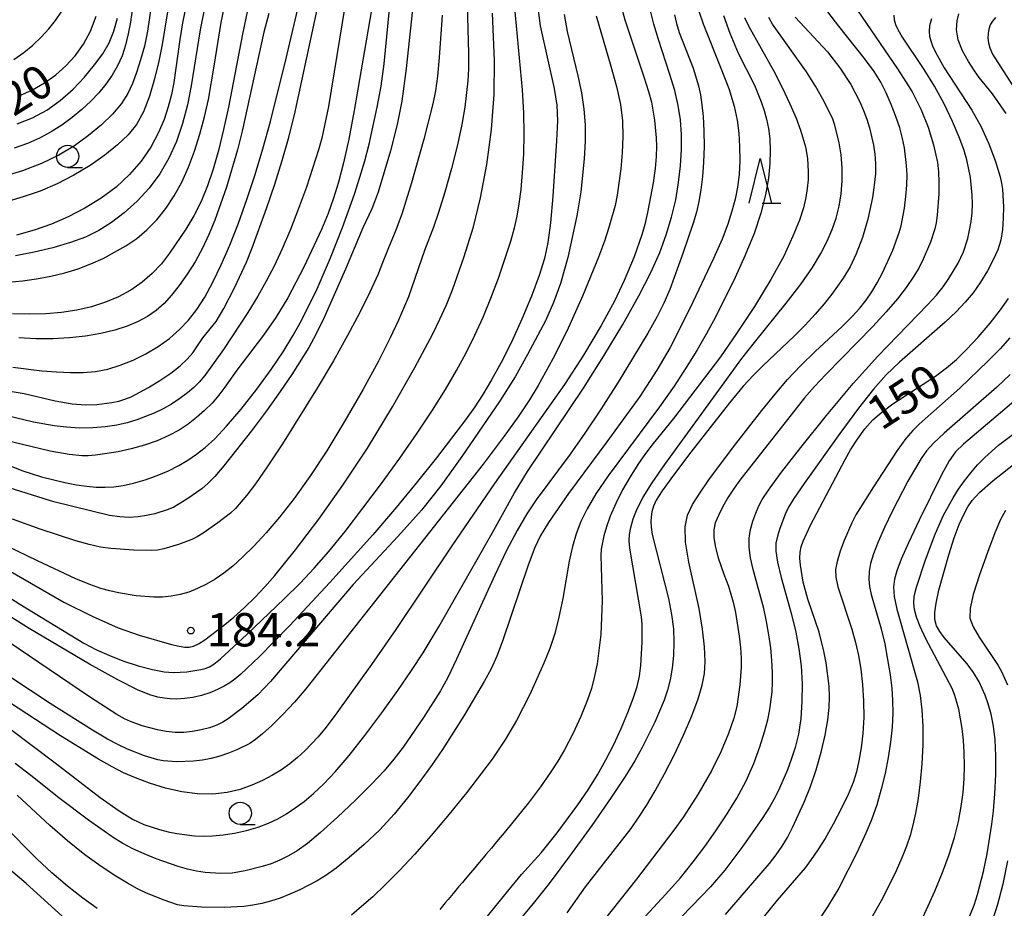
# Model space of a CAD drawing. Extents: x -8000 to -6000, y 94500 to 96000.
# Drawn here: x -6175 to -6064, y 94883 to 94983 of the extents above; entities that cross this region are included whole.
import ezdxf

# ---------------------------------------------------------------- set-up
doc = ezdxf.new("R2010")
doc.units = 0
for name, color, linetype in [('6331000', 2, 'Continuous'), ('6332000', 2, 'Continuous'), ('7101000', 4, 'Continuous'), ('7102000', 2, 'Continuous'), ('7312000', 4, 'Continuous')]:
    doc.layers.add(name, color=color, linetype=linetype)
doc.styles.add('Dm_Anotation', font='txt.shx', dxfattribs={"bigfont": 'PSCDM.shx'})

# ---------------------------------------------------------------- blocks, each defined once
blk = doc.blocks.new('633100')
at = {"layer": '6331000'}
blk.add_lwpolyline([(0, -0.5), (0.67, -0.5)], dxfattribs=at)
blk.add_circle((0, 0), 0.5, dxfattribs=at)
blk = doc.blocks.new('633200')
at = {"layer": '6332000'}
for points in [[(-0.5, -1), (0, 1), (0.5, -1)], [(0.08, -1), (0.92, -1)]]:
    blk.add_lwpolyline(points, dxfattribs=at)
blk = doc.blocks.new('731200')
at = {"layer": '7312000'}
blk.add_circle((0, 0), 0.15, dxfattribs=at)

msp = doc.modelspace()

# ---------------------------------------------------------------- linework, layer by layer
at = {"layer": '7101000', "flags": 128}
for points in [[(-6175.72, 94943.49), (-6172.43, 94943.07), (-6170.79, 94942.94), (-6169.22, 94942.87), (-6167.78, 94942.88), (-6166.41, 94943), (-6165.04, 94943.26), (-6163.62, 94943.68), (-6162.17, 94944.26), (-6160.74, 94944.97), (-6159.38, 94945.79), (-6158.1, 94946.71), (-6156.95, 94947.7), (-6155.94, 94948.76), (-6155.02, 94949.94), (-6154.13, 94951.34), (-6153.21, 94953.02), (-6152.27, 94954.98), (-6151.32, 94957.2), (-6150.35, 94959.66), (-6149.39, 94962.31), (-6148.47, 94965.11), (-6147.59, 94968.02), (-6146.74, 94971.1), (-6145.01, 94978), (-6142.03, 94990.8)], [(-6130.33, 94987.92), (-6131.5, 94977.05), (-6131.98, 94973.35), (-6132.48, 94970.76), (-6133.25, 94967.79), (-6134.65, 94963.14), (-6135.35, 94961.25)], [(-6156.21, 94984.14), (-6156.63, 94982.18), (-6156.94, 94980.31), (-6157.62, 94975.48), (-6157.88, 94974.12), (-6158.23, 94972.75), (-6158.71, 94971.29), (-6159.35, 94969.77), (-6160.2, 94968.2), (-6161.28, 94966.64), (-6162.58, 94965.12), (-6164.09, 94963.71), (-6165.78, 94962.45), (-6167.6, 94961.34), (-6169.47, 94960.37), (-6171.36, 94959.55), (-6173.29, 94958.87), (-6175.28, 94958.32)], [(-6116.63, 94983.57), (-6116.43, 94981.82), (-6114.84, 94974.8), (-6114.56, 94972.93), (-6114.49, 94971.14), (-6114.58, 94968.92), (-6115, 94962.68), (-6115.27, 94959.71), (-6115.55, 94957.48), (-6115.92, 94955.67), (-6116.52, 94953.79), (-6117.4, 94951.46), (-6118.49, 94948.85), (-6119.66, 94946.28), (-6120.8, 94944.01), (-6121.88, 94942.05), (-6122.87, 94940.41), (-6123.78, 94939), (-6124.82, 94937.54), (-6128.09, 94933.29), (-6130.36, 94930.45), (-6132.8, 94927.49), (-6135.25, 94924.62), (-6140.06, 94919.26), (-6144.59, 94914.41), (-6148.01, 94910.91), (-6150.08, 94908.98), (-6150.75, 94908.41), (-6151.32, 94907.98), (-6151.93, 94907.61), (-6152.68, 94907.23), (-6153.55, 94906.87), (-6154.49, 94906.56), (-6155.47, 94906.34), (-6156.42, 94906.22), (-6157.28, 94906.17), (-6158.01, 94906.18), (-6158.69, 94906.26), (-6159.41, 94906.4), (-6160.32, 94906.65), (-6161.7, 94907.21), (-6163.91, 94908.32), (-6167.1, 94910.1), (-6173.86, 94914.09), (-6179.94, 94917.87)], [(-6175.01, 94973.96), (-6173.5, 94974.64), (-6172.13, 94975.42), (-6170.88, 94976.32), (-6169.74, 94977.33), (-6168.69, 94978.47), (-6167.76, 94979.76), (-6166.96, 94981.25), (-6166.33, 94982.94)], [(-6101.33, 94983.09), (-6101.1, 94982.1), (-6100.78, 94981.1), (-6099.22, 94977.06), (-6098.63, 94975.08), (-6098.41, 94974.08), (-6098.23, 94972.97), (-6098.1, 94971.64), (-6098.02, 94970.05), (-6098, 94968.29), (-6098.05, 94966.53), (-6098.17, 94964.89), (-6098.36, 94963.42), (-6098.59, 94962.1), (-6098.86, 94960.91), (-6099.21, 94959.67), (-6100.37, 94956.23), (-6101.86, 94952.22), (-6102.52, 94950.67), (-6103.27, 94949.17), (-6104.33, 94947.3), (-6107.67, 94941.79), (-6109.58, 94938.78), (-6111.4, 94936.07), (-6113.05, 94933.71), (-6116.88, 94928.56), (-6117.94, 94926.98), (-6119.02, 94925.12), (-6120.2, 94922.86), (-6121.52, 94920.1), (-6125.81, 94910.64), (-6126.8, 94908.59), (-6127.61, 94907.09), (-6129.53, 94904.09), (-6131.84, 94900.76), (-6132.87, 94899.4), (-6133.96, 94898.11), (-6135.35, 94896.64), (-6137.19, 94894.81), (-6139.22, 94892.88), (-6141.1, 94891.17), (-6142.58, 94889.94), (-6143.73, 94889.12), (-6144.72, 94888.54), (-6145.69, 94888.07), (-6146.68, 94887.67), (-6147.66, 94887.34), (-6149.57, 94886.86)], [(-6087.75, 94982.82), (-6084.12, 94978.9), (-6082.74, 94977.13), (-6081.51, 94975.23), (-6080.49, 94973.29), (-6080.07, 94972.33), (-6079.7, 94971.36), (-6079.4, 94970.39), (-6078.94, 94968.42), (-6078.79, 94967.42), (-6078.72, 94966.37), (-6078.73, 94965.21), (-6078.86, 94963.91), (-6079.06, 94962.55), (-6079.59, 94960.09), (-6080.2, 94958.06), (-6080.91, 94956.21), (-6081.58, 94954.75), (-6082.37, 94953.46)], [(-6064.04, 94971.99), (-6065.57, 94974.2), (-6067.06, 94976.04), (-6067.6, 94976.78), (-6068.28, 94977.81), (-6068.95, 94979.03), (-6069.44, 94980.27), (-6069.61, 94981.4), (-6069.54, 94982.38), (-6069.35, 94983.2)], [(-6135.35, 94961.25), (-6136.34, 94959.13), (-6138.29, 94954.48), (-6140.71, 94949.07), (-6141.64, 94947.15), (-6142.43, 94945.7), (-6144.35, 94942.65), (-6145.65, 94940.72), (-6147.18, 94938.58), (-6148.87, 94936.32), (-6151.98, 94932.4), (-6153, 94931.2), (-6153.76, 94930.42), (-6154.46, 94929.81), (-6156.14, 94928.62), (-6157.62, 94927.74), (-6158.24, 94927.46), (-6159.73, 94927), (-6160.66, 94926.79), (-6161.63, 94926.65), (-6162.63, 94926.59), (-6163.68, 94926.64), (-6164.84, 94926.81), (-6171.09, 94928.35), (-6176.6, 94930.06)], [(-6082.37, 94953.46), (-6083.64, 94951.68), (-6084.5, 94950.6), (-6085.51, 94949.43), (-6086.63, 94948.21), (-6087.83, 94946.98), (-6091.43, 94943.6), (-6092.45, 94942.59), (-6093.6, 94941.33), (-6095.13, 94939.48), (-6099.5, 94933.91), (-6101.45, 94931.33), (-6102.7, 94929.59), (-6103.37, 94928.53), (-6103.69, 94927.84), (-6103.87, 94927.23), (-6103.96, 94926.66), (-6103.99, 94926.09), (-6103.96, 94925.49), (-6103.82, 94924.68), (-6102, 94917.48), (-6101.64, 94915.66), (-6101.44, 94914.05), (-6101.38, 94912.55), (-6101.44, 94911.07), (-6101.59, 94909.66), (-6101.82, 94908.35), (-6102.12, 94907.18), (-6102.49, 94906.06), (-6103.55, 94903.58), (-6104.96, 94900.73), (-6105.78, 94899.24), (-6106.86, 94897.47), (-6108.44, 94895.09), (-6110.63, 94891.95), (-6113.11, 94888.53), (-6115.42, 94885.45), (-6117.2, 94883.19), (-6119.37, 94880.57)], [(-6095.58, 94881.97), (-6090.63, 94887.7), (-6089.88, 94888.67), (-6089.23, 94889.63), (-6088.63, 94890.63), (-6088.05, 94891.74), (-6086.74, 94894.58), (-6086.04, 94896.33), (-6085.38, 94898.23), (-6084.82, 94900.21), (-6084.38, 94902.13), (-6084.08, 94903.84), (-6083.92, 94905.23), (-6083.89, 94906.42), (-6083.95, 94907.61), (-6084.28, 94910.26), (-6084.52, 94911.56), (-6085.04, 94913.7), (-6086.35, 94917.41), (-6086.85, 94919.32), (-6087.16, 94921.22), (-6087.22, 94922.02), (-6087.19, 94922.67), (-6087.07, 94923.27), (-6086.85, 94923.92), (-6086.04, 94925.72), (-6082.15, 94933.11), (-6081.53, 94934.19), (-6080.76, 94935.39), (-6079.91, 94936.55), (-6079.02, 94937.54), (-6078.01, 94938.42), (-6076.76, 94939.34), (-6071.99, 94942.48), (-6070.73, 94943.4), (-6069.62, 94944.34), (-6068.48, 94945.45), (-6067.19, 94946.86), (-6065.85, 94948.42), (-6064.67, 94949.91), (-6063.79, 94951.18)], [(-6068.81, 94880.16), (-6067.64, 94883.02), (-6067.25, 94884.22), (-6066.57, 94886.8), (-6066.18, 94888.77), (-6065.65, 94892.1), (-6065.47, 94893.6), (-6065.31, 94895.53), (-6065.2, 94897.68), (-6065.19, 94899.78), (-6065.28, 94901.6), (-6065.46, 94903.14), (-6065.73, 94904.47), (-6066.06, 94905.62), (-6066.41, 94906.61), (-6067.08, 94908.1), (-6067.69, 94909.14), (-6068.43, 94910.14), (-6071, 94913.1), (-6071.51, 94913.78), (-6071.85, 94914.42), (-6072.04, 94915.1), (-6072.07, 94915.91), (-6071.92, 94916.96), (-6071.6, 94918.41), (-6070.5, 94922.37), (-6069.88, 94924.29), (-6069.31, 94925.79), (-6068.81, 94926.91), (-6068.35, 94927.77), (-6067.87, 94928.5), (-6067.05, 94929.38), (-6065.5, 94930.72), (-6057.06, 94937.38)], [(-6149.57, 94886.86), (-6151.06, 94886.61), (-6152.36, 94886.56), (-6154.09, 94886.69), (-6155.07, 94886.83), (-6156.07, 94887.04), (-6157.12, 94887.34), (-6159.58, 94888.22), (-6160.93, 94888.77), (-6162.2, 94889.35), (-6163.33, 94889.94), (-6164.44, 94890.62), (-6167.2, 94892.55), (-6170.52, 94895.08), (-6173.69, 94897.59), (-6175.44, 94898.93)]]:
    msp.add_lwpolyline(points, dxfattribs=at)
at = {"layer": '7102000', "flags": 128}
for points in [[(-6134.41, 94989.33), (-6137.33, 94972.32), (-6137.95, 94969.11), (-6138.53, 94966.45), (-6139.09, 94964.27), (-6139.64, 94962.45), (-6140.26, 94960.76), (-6141.02, 94958.96), (-6143, 94954.72), (-6144.79, 94951.25), (-6146.13, 94949.05), (-6147.51, 94947.07), (-6150.52, 94943.14), (-6151.86, 94941.23), (-6152.55, 94940.32), (-6153.31, 94939.44), (-6154.15, 94938.6), (-6155.04, 94937.81), (-6155.99, 94937.08), (-6157.02, 94936.41), (-6158.18, 94935.78), (-6159.49, 94935.21), (-6160.91, 94934.7), (-6162.39, 94934.28), (-6163.88, 94933.97), (-6166.4, 94933.6), (-6167.24, 94933.52), (-6167.9, 94933.52), (-6169.38, 94933.66), (-6171.5, 94934.05), (-6184, 94937.04)], [(-6179.14, 94941.29), (-6174.43, 94940.51), (-6170.95, 94939.68), (-6169.05, 94939.37), (-6167.55, 94939.23), (-6166.26, 94939.28), (-6164.59, 94939.5), (-6163.79, 94939.66), (-6163.1, 94939.86), (-6162.41, 94940.15), (-6160.44, 94941.2), (-6159.18, 94941.96), (-6157.95, 94942.79), (-6156.91, 94943.61), (-6156.09, 94944.38), (-6155.46, 94945.1), (-6154.35, 94946.77), (-6152.86, 94948.62), (-6152, 94950.05), (-6150.75, 94952.47), (-6149.45, 94955.29), (-6148.79, 94956.88), (-6147.18, 94961.3), (-6146.26, 94964.03), (-6145.41, 94966.71), (-6144.7, 94969.17), (-6144.04, 94971.82), (-6140.42, 94988.72)], [(-6138.06, 94986.09), (-6140.2, 94972.78), (-6140.97, 94969.22), (-6141.33, 94967.9), (-6142.7, 94963.72), (-6143.58, 94961.3), (-6144.5, 94958.96), (-6145.42, 94956.79), (-6146.33, 94954.84), (-6147.21, 94953.12), (-6148.15, 94951.45), (-6149.28, 94949.63), (-6152.04, 94945.47), (-6154.11, 94942.54), (-6154.74, 94941.78), (-6155.34, 94941.2), (-6156.07, 94940.58), (-6156.93, 94939.94), (-6157.86, 94939.33), (-6158.82, 94938.79), (-6159.8, 94938.31), (-6161.78, 94937.54), (-6162.84, 94937.22), (-6164, 94936.97), (-6165.31, 94936.77), (-6166.72, 94936.65), (-6168.2, 94936.63), (-6169.67, 94936.72), (-6171.06, 94936.88), (-6173.37, 94937.29), (-6179.35, 94938.71)], [(-6159.75, 94986.88), (-6160.55, 94981.24), (-6160.92, 94979.56), (-6161.34, 94978.01), (-6161.79, 94976.6), (-6162.24, 94975.36), (-6162.77, 94974.23), (-6163.5, 94973.1), (-6164.5, 94971.92), (-6165.74, 94970.71), (-6167.18, 94969.51), (-6168.79, 94968.36), (-6170.55, 94967.3), (-6172.49, 94966.35), (-6174.61, 94965.54), (-6176.87, 94964.88)], [(-6161.86, 94986.71), (-6162.48, 94982.25), (-6162.72, 94980.93), (-6163.03, 94979.67), (-6163.43, 94978.47), (-6163.93, 94977.35), (-6164.54, 94976.3), (-6165.24, 94975.29), (-6166.05, 94974.31), (-6166.95, 94973.35), (-6167.94, 94972.42), (-6169.02, 94971.52), (-6170.18, 94970.68), (-6171.41, 94969.91), (-6172.69, 94969.22), (-6174.06, 94968.61), (-6175.56, 94968.07)], [(-6178.79, 94933.47), (-6174.59, 94931.83), (-6172.5, 94931.16), (-6169.85, 94930.5), (-6168.55, 94930.25), (-6167.39, 94930.08), (-6166.34, 94929.99), (-6165.34, 94929.98), (-6164.34, 94930.03), (-6163.29, 94930.17), (-6162.13, 94930.42), (-6160.83, 94930.8), (-6159.48, 94931.29), (-6158.2, 94931.83), (-6157.06, 94932.41), (-6156.04, 94933.02), (-6155.07, 94933.68), (-6154.1, 94934.43), (-6153.01, 94935.42), (-6151.67, 94936.83), (-6150.04, 94938.76), (-6148.28, 94940.99), (-6146.65, 94943.21), (-6145.31, 94945.19), (-6144.22, 94946.99), (-6143.27, 94948.72), (-6141.51, 94952.29), (-6139.99, 94955.75), (-6138.64, 94959.18), (-6137.29, 94962.92), (-6136.68, 94964.82), (-6136.13, 94966.67), (-6135.64, 94968.54), (-6134.73, 94972.7), (-6134.31, 94975.06), (-6133.95, 94977.56), (-6133.22, 94985.27)], [(-6157.98, 94985.52), (-6158.93, 94979.74), (-6159.29, 94977.86), (-6159.76, 94975.88), (-6160.34, 94973.92), (-6161.02, 94972.18), (-6161.81, 94970.76), (-6162.75, 94969.58), (-6163.92, 94968.46), (-6165.36, 94967.3), (-6167.02, 94966.13), (-6168.83, 94965.04), (-6170.72, 94964.08), (-6172.64, 94963.27), (-6174.55, 94962.6), (-6176.41, 94962.07)], [(-6124.65, 94985.63), (-6124.49, 94978.72), (-6124.49, 94977.02), (-6124.56, 94975.65), (-6124.91, 94972.7), (-6125.23, 94970.76), (-6125.72, 94968.45), (-6126.38, 94965.81), (-6127.13, 94963.15), (-6127.84, 94960.86), (-6128.42, 94959.19), (-6129.44, 94956.6), (-6131.22, 94951.39), (-6132.36, 94948.76), (-6133.28, 94946.78), (-6134.61, 94944.14), (-6136.36, 94940.92), (-6138.37, 94937.43), (-6140.42, 94934.07), (-6142.32, 94931.17), (-6144.08, 94928.71), (-6145.71, 94926.63), (-6147.22, 94924.85), (-6148.61, 94923.35), (-6149.87, 94922.11), (-6150.98, 94921.12), (-6152, 94920.31), (-6152.97, 94919.64), (-6153.95, 94919.07), (-6154.93, 94918.58), (-6155.92, 94918.2), (-6156.91, 94917.91), (-6157.9, 94917.73), (-6158.88, 94917.63), (-6159.87, 94917.62), (-6161.85, 94917.77), (-6163.82, 94918.1), (-6164.81, 94918.32), (-6165.83, 94918.61), (-6167.04, 94919.03), (-6168.64, 94919.7), (-6172.93, 94921.69), (-6176.26, 94923.33)], [(-6176.2, 94953.01), (-6174.61, 94953.17), (-6173.03, 94953.4), (-6171.44, 94953.7), (-6169.87, 94954.07), (-6168.36, 94954.52), (-6166.92, 94955.07), (-6165.56, 94955.7), (-6164.26, 94956.38), (-6163, 94957.12), (-6161.78, 94957.94), (-6160.63, 94958.89), (-6159.53, 94960.02), (-6158.51, 94961.3), (-6157.57, 94962.73), (-6156.72, 94964.28), (-6155.96, 94965.95), (-6155.28, 94967.74), (-6154.68, 94969.65), (-6154.16, 94971.61), (-6153.72, 94973.56), (-6153.06, 94977.29), (-6152.27, 94982.22), (-6151.62, 94985.47)], [(-6153.83, 94985.49), (-6154.64, 94981.4), (-6155.65, 94975.09), (-6156.08, 94972.95), (-6156.62, 94970.85), (-6157.3, 94968.84), (-6158.15, 94966.95), (-6159.18, 94965.2), (-6160.38, 94963.59), (-6161.73, 94962.13), (-6163.17, 94960.83), (-6164.62, 94959.73), (-6166.05, 94958.84), (-6167.55, 94958.1), (-6169.24, 94957.47), (-6171.19, 94956.89), (-6173.3, 94956.38), (-6175.39, 94955.99)], [(-6180.29, 94920.24), (-6174.93, 94916.84), (-6167.71, 94912.46), (-6166.29, 94911.7), (-6164.93, 94911.09), (-6163.34, 94910.48), (-6161.62, 94909.92), (-6160.01, 94909.48), (-6158.69, 94909.25), (-6157.63, 94909.17), (-6156.13, 94909.23), (-6154.58, 94909.48), (-6154.09, 94909.61), (-6153.61, 94909.8), (-6153.1, 94910.11), (-6152.37, 94910.69), (-6149.39, 94913.42), (-6145.2, 94917.42), (-6143.42, 94919.18), (-6141.82, 94920.87), (-6140.19, 94922.75), (-6138.34, 94925.02), (-6136.34, 94927.62), (-6134.26, 94930.4), (-6132.2, 94933.25), (-6130.26, 94936.04), (-6128.53, 94938.64), (-6127.06, 94940.97), (-6125.82, 94943.09), (-6124.73, 94945.1), (-6123.75, 94947.07), (-6122.84, 94949.09), (-6121.96, 94951.22), (-6121.12, 94953.47), (-6119.72, 94957.62), (-6119.29, 94959.15), (-6119, 94960.46), (-6118.77, 94961.82), (-6118.57, 94963.45), (-6118.39, 94965.35), (-6118.26, 94967.43), (-6118.21, 94969.66), (-6118.26, 94972.05), (-6118.4, 94974.65), (-6119.29, 94984.22)], [(-6107.29, 94983.89), (-6106.91, 94982.5), (-6104.76, 94976.09), (-6104.25, 94974.47), (-6103.92, 94973.25), (-6103.56, 94971.24), (-6103.37, 94969.26), (-6103.34, 94968.26), (-6103.37, 94967.14), (-6103.5, 94965.81), (-6103.72, 94964.2), (-6104.34, 94960.87), (-6104.66, 94959.52), (-6104.99, 94958.34), (-6105.87, 94955.86), (-6106.97, 94953.21), (-6108.08, 94950.89), (-6109.57, 94948.16), (-6111.54, 94944.83), (-6113.67, 94941.54), (-6121.57, 94930.4), (-6126.34, 94923.39), (-6132.66, 94913.99), (-6135.37, 94910.06), (-6139.27, 94904.61), (-6140.49, 94903.01), (-6141.38, 94901.93), (-6142.89, 94900.34), (-6143.71, 94899.59), (-6144.58, 94898.88), (-6145.51, 94898.22), (-6146.52, 94897.6), (-6147.62, 94897.02), (-6148.83, 94896.48), (-6150.16, 94896.01), (-6151.62, 94895.67), (-6153.22, 94895.49), (-6154.93, 94895.51), (-6156.72, 94895.74), (-6158.56, 94896.17), (-6160.33, 94896.73), (-6161.91, 94897.31), (-6163.25, 94897.89), (-6164.55, 94898.54), (-6166.08, 94899.41), (-6170.34, 94902.04), (-6179.89, 94908.24)], [(-6110.12, 94982.96), (-6108.47, 94977.32), (-6107.84, 94975), (-6107.41, 94972.98), (-6107.18, 94971.16), (-6107.12, 94969.4), (-6107.19, 94967.57), (-6107.35, 94965.77), (-6107.77, 94962.8), (-6108.01, 94961.63), (-6108.7, 94959.16), (-6109.2, 94957.63), (-6109.86, 94955.82), (-6111.65, 94951.47), (-6113.43, 94947.51), (-6115, 94944.41), (-6116.66, 94941.43), (-6117.64, 94939.82), (-6118.83, 94938.01), (-6120.47, 94935.71), (-6122.83, 94932.58), (-6142.78, 94907.33), (-6144.05, 94905.83), (-6145.35, 94904.43), (-6146.58, 94903.21), (-6147.63, 94902.26), (-6148.42, 94901.62), (-6149.07, 94901.18), (-6150.53, 94900.46), (-6151.45, 94900.09), (-6152.43, 94899.76), (-6153.41, 94899.5), (-6154.4, 94899.31), (-6155.39, 94899.19), (-6157.29, 94899.12), (-6158.78, 94899.22), (-6159.41, 94899.35), (-6160.9, 94899.8), (-6162.8, 94900.54), (-6163.82, 94901.01), (-6165.07, 94901.67), (-6166.75, 94902.66), (-6171.51, 94905.66), (-6180.49, 94911.59)], [(-6178.6, 94904.75), (-6170.95, 94899.02), (-6165.89, 94895.12), (-6163.76, 94893.6), (-6162.26, 94892.68), (-6160.96, 94892.08), (-6159.23, 94891.51), (-6158.25, 94891.26), (-6157.26, 94891.06), (-6155.28, 94890.81), (-6154.29, 94890.77), (-6153.24, 94890.79), (-6152.07, 94890.9), (-6150.78, 94891.11), (-6149.42, 94891.41), (-6148.12, 94891.78), (-6146.96, 94892.22), (-6145.92, 94892.72), (-6144.93, 94893.28), (-6143.96, 94893.93), (-6142.97, 94894.67), (-6141.91, 94895.56), (-6140.76, 94896.64), (-6139.45, 94898.01), (-6137.91, 94899.81), (-6136.12, 94902.08), (-6134.23, 94904.61), (-6132.42, 94907.13), (-6130.87, 94909.4), (-6129.59, 94911.36), (-6127.79, 94914.38), (-6121.81, 94924.82), (-6119.29, 94929.34), (-6117.83, 94931.74), (-6111.56, 94941.11), (-6109.27, 94944.73), (-6107.14, 94948.28), (-6105.33, 94951.48), (-6103.97, 94954.13), (-6102.98, 94956.35), (-6102.24, 94958.36), (-6101.66, 94960.33), (-6101.19, 94962.29), (-6100.86, 94964.22), (-6100.64, 94966.11), (-6100.54, 94967.92), (-6100.55, 94969.64), (-6100.66, 94971.27), (-6100.9, 94972.88), (-6101.3, 94974.58), (-6101.87, 94976.46), (-6103.13, 94980.29), (-6103.64, 94982.01), (-6104.01, 94983.53)], [(-6113.71, 94983.11), (-6113.38, 94981.19), (-6112.18, 94976.21), (-6111.77, 94974.29), (-6111.5, 94972.47), (-6111.37, 94970.7), (-6111.36, 94968.86), (-6111.47, 94966.89), (-6111.86, 94963.19), (-6112.29, 94960.5), (-6113.33, 94955.81), (-6114.14, 94952.86), (-6114.91, 94950.74), (-6115.83, 94948.69), (-6117.83, 94944.88), (-6119.25, 94942.39), (-6121.01, 94939.61), (-6125.21, 94933.42), (-6127.59, 94930.14), (-6129.77, 94927.42), (-6132.42, 94924.43), (-6137.44, 94919.04), (-6146.73, 94908.15), (-6148.18, 94906.65), (-6149.96, 94905.1), (-6151.48, 94903.94), (-6152.1, 94903.56), (-6152.78, 94903.24), (-6153.59, 94902.95), (-6154.52, 94902.7), (-6155.5, 94902.52), (-6156.48, 94902.42), (-6157.47, 94902.42), (-6158.46, 94902.52), (-6159.44, 94902.7), (-6161.18, 94903.17), (-6162.47, 94903.64), (-6163.15, 94903.96), (-6164.01, 94904.45), (-6167.07, 94906.42), (-6178.4, 94914.07)], [(-6176.25, 94920.71), (-6169.97, 94917.05), (-6166.8, 94915.47), (-6163.85, 94914.18), (-6161.51, 94913.35), (-6157.86, 94912.29), (-6157.01, 94912.1), (-6156.38, 94912.01), (-6155.87, 94912.02), (-6155.39, 94912.13), (-6154.85, 94912.37), (-6154.13, 94912.82), (-6152.05, 94914.39), (-6150.85, 94915.39), (-6149.67, 94916.46), (-6148.51, 94917.59), (-6147.38, 94918.78), (-6146.26, 94920.06), (-6143.93, 94922.94), (-6141.31, 94926.39), (-6138.6, 94930.2), (-6135.85, 94934.37), (-6133.03, 94939), (-6130.5, 94943.43), (-6128.5, 94947.21), (-6127.69, 94948.88), (-6126.96, 94950.49), (-6126.29, 94952.15), (-6124.99, 94955.79), (-6123.93, 94959.25), (-6123.13, 94962.52), (-6122.43, 94966.24), (-6122.14, 94968.2), (-6121.91, 94970.18), (-6121.73, 94972.16), (-6121.61, 94974.13), (-6121.54, 94977.94), (-6121.77, 94983.27)], [(-6127.45, 94983.04), (-6127.77, 94978.29), (-6127.98, 94976.18), (-6128.2, 94974.53), (-6128.49, 94973.06), (-6129.51, 94969.1), (-6130.89, 94964.18), (-6131.99, 94960.66), (-6132.74, 94958.69), (-6133.41, 94957.09), (-6134.06, 94955.37), (-6134.69, 94953.85), (-6135.57, 94951.91), (-6136.7, 94949.61), (-6138.07, 94947.02), (-6139.67, 94944.19), (-6141.49, 94941.13), (-6145.39, 94934.86), (-6147.1, 94932.26), (-6148.41, 94930.37), (-6149.38, 94929.08), (-6150.68, 94927.59), (-6151.23, 94927.07), (-6152.64, 94925.97), (-6154.3, 94924.83), (-6154.97, 94924.42), (-6155.6, 94924.11), (-6157.08, 94923.54), (-6158.74, 94923.05), (-6159.43, 94922.92), (-6160.11, 94922.86), (-6162.09, 94922.89), (-6164.67, 94923.08), (-6165.86, 94923.26), (-6167.11, 94923.53), (-6168.64, 94923.96), (-6172.64, 94925.25), (-6175.74, 94926.4)], [(-6149.32, 94983.58), (-6149.89, 94980.89), (-6151.46, 94972.7), (-6152.02, 94970.17), (-6152.59, 94967.84), (-6153.19, 94965.74), (-6153.83, 94963.85), (-6154.55, 94962.11), (-6155.37, 94960.5), (-6156.27, 94959), (-6158.09, 94956.3), (-6159.01, 94955.1), (-6160.03, 94954), (-6161.17, 94953.02), (-6162.44, 94952.14), (-6163.82, 94951.39), (-6165.3, 94950.76), (-6166.87, 94950.25), (-6168.52, 94949.87), (-6170.23, 94949.62), (-6172, 94949.48), (-6173.83, 94949.43), (-6175.73, 94949.48)], [(-6175.59, 94978.07), (-6174.45, 94978.84), (-6173.44, 94979.68), (-6172.51, 94980.57), (-6171.67, 94981.49), (-6170.89, 94982.45), (-6170.2, 94983.47)], [(-6098.6, 94983.5), (-6098.1, 94982.07), (-6096.17, 94977.26), (-6095.22, 94974.78), (-6094.61, 94972.82), (-6094.27, 94971.25), (-6094.1, 94969.79), (-6094, 94968.26), (-6093.99, 94966.67), (-6094.06, 94965.14), (-6094.24, 94963.71), (-6094.51, 94962.36), (-6094.87, 94961.01), (-6095.34, 94959.56), (-6095.98, 94957.85), (-6096.92, 94955.68), (-6099.58, 94950.08), (-6101.82, 94945.67), (-6103.29, 94943.12), (-6105.23, 94940.16), (-6108.92, 94935.07), (-6113.23, 94929.26), (-6115.5, 94926.03), (-6116.42, 94924.49), (-6117.03, 94923.21), (-6117.77, 94921.23), (-6120.64, 94912.69), (-6121.29, 94910.98), (-6121.93, 94909.58), (-6122.7, 94908.14), (-6124.92, 94904.41), (-6127.41, 94900.51), (-6128.65, 94898.7), (-6129.94, 94896.91), (-6131.33, 94895.08), (-6132.83, 94893.25), (-6134.46, 94891.47), (-6136.19, 94889.81), (-6137.88, 94888.35), (-6139.37, 94887.18), (-6140.53, 94886.34), (-6141.49, 94885.73), (-6143.45, 94884.73), (-6144.55, 94884.24), (-6145.66, 94883.8), (-6146.72, 94883.45), (-6147.73, 94883.19), (-6148.72, 94883), (-6149.72, 94882.87), (-6151.93, 94882.75), (-6154.51, 94882.78), (-6156.49, 94882.93), (-6157.18, 94883.06), (-6158.71, 94883.56), (-6160.66, 94884.36), (-6161.68, 94884.85), (-6162.8, 94885.47), (-6164.14, 94886.28), (-6165.77, 94887.35), (-6167.61, 94888.67), (-6169.57, 94890.22), (-6171.54, 94891.95), (-6175.22, 94895.36)], [(-6175.2, 94970.81), (-6173.51, 94971.5), (-6171.9, 94972.37), (-6170.38, 94973.44), (-6168.94, 94974.71), (-6167.64, 94976.08), (-6166.51, 94977.44), (-6165.6, 94978.69), (-6164.89, 94979.92), (-6164.35, 94981.22), (-6163.94, 94982.7)], [(-6146.91, 94983.24), (-6147.48, 94981.11), (-6149.93, 94970), (-6150.46, 94967.91), (-6151.7, 94963.72), (-6152.99, 94960), (-6153.66, 94958.37), (-6154.39, 94956.83), (-6155.21, 94955.33), (-6156.09, 94953.92), (-6156.99, 94952.65), (-6157.85, 94951.55), (-6158.71, 94950.62), (-6159.6, 94949.83), (-6160.55, 94949.16), (-6161.62, 94948.59), (-6162.84, 94948.09), (-6164.24, 94947.65), (-6165.82, 94947.27), (-6167.52, 94946.97), (-6169.33, 94946.76), (-6171.21, 94946.65), (-6173.12, 94946.65), (-6175.02, 94946.76)], [(-6095.82, 94983.01), (-6095.09, 94981.01), (-6094.15, 94978.78), (-6092.34, 94975.17), (-6091.56, 94973.31), (-6091.24, 94972.33), (-6090.97, 94971.34), (-6090.76, 94970.29), (-6090.62, 94969.14), (-6090.55, 94967.84), (-6090.59, 94966.37), (-6090.76, 94964.72), (-6091.08, 94962.85), (-6091.61, 94960.78), (-6092.36, 94958.5), (-6093.36, 94956.05), (-6094.49, 94953.56), (-6096.72, 94949.11), (-6097.75, 94947.2), (-6098.82, 94945.34), (-6100, 94943.42), (-6101.37, 94941.34), (-6103.01, 94939.01), (-6108.77, 94931.25), (-6110.15, 94929.22), (-6111.14, 94927.55), (-6111.85, 94926.11), (-6112.38, 94924.76), (-6112.8, 94923.33), (-6113.16, 94921.67), (-6113.89, 94917.47), (-6114.31, 94915.37), (-6114.78, 94913.53), (-6115.34, 94911.86), (-6116, 94910.2), (-6117.6, 94906.68), (-6119.07, 94903.76), (-6120.31, 94901.65), (-6121.83, 94899.4), (-6124.71, 94895.65), (-6126.66, 94893.22), (-6128.68, 94890.82), (-6130.56, 94888.69), (-6132.27, 94886.87), (-6133.83, 94885.3), (-6135.24, 94883.96), (-6136.5, 94882.84), (-6137.64, 94881.9)], [(-6093.44, 94982.77), (-6092.95, 94981.76), (-6090.19, 94976.81), (-6089.21, 94974.91), (-6088.35, 94973.08), (-6087.66, 94971.45), (-6087.16, 94970.12), (-6086.6, 94968.24), (-6086.37, 94966.94), (-6086.3, 94965.45), (-6086.31, 94964.53), (-6086.39, 94963.55), (-6086.54, 94962.54), (-6086.82, 94961.39), (-6087.28, 94959.98), (-6088, 94958.18), (-6089.03, 94955.96), (-6090.48, 94953.31), (-6092.34, 94950.28), (-6094.35, 94947.25), (-6096.15, 94944.65), (-6101.43, 94937.69), (-6103.72, 94934.88), (-6104.57, 94933.78), (-6105.44, 94932.54), (-6106.32, 94931.16), (-6107.16, 94929.67), (-6107.92, 94928.15), (-6108.54, 94926.74), (-6108.98, 94925.52), (-6109.28, 94924.51), (-6109.57, 94923.01), (-6109.61, 94922.32), (-6109.46, 94917.21), (-6109.51, 94915.34), (-6109.62, 94913.41), (-6110.03, 94910.14), (-6110.34, 94908.6), (-6110.66, 94907.35), (-6111.09, 94906.07), (-6111.84, 94904.22), (-6112.74, 94902.27), (-6113.69, 94900.46), (-6114.44, 94899.19), (-6115.3, 94897.87), (-6116.4, 94896.29), (-6117.72, 94894.5), (-6120.29, 94891.35), (-6121.33, 94890.12), (-6121.91, 94889.43), (-6122.52, 94888.71), (-6122.83, 94888.34), (-6123.47, 94887.59), (-6123.78, 94887.21), (-6124.26, 94886.65), (-6124.87, 94885.92), (-6125.17, 94885.57), (-6125.61, 94885.05), (-6126.21, 94884.32), (-6126.76, 94883.66), (-6127.09, 94883.26), (-6127.69, 94882.52)], [(-6122.5, 94881.57), (-6120.07, 94884.59), (-6118.51, 94886.45), (-6116.31, 94888.88), (-6114.51, 94891.13), (-6112.2, 94894.27), (-6111.04, 94895.97), (-6109.99, 94897.65), (-6109.03, 94899.33), (-6108.14, 94901.06), (-6107.3, 94902.87), (-6106.55, 94904.65), (-6105.95, 94906.25), (-6105.53, 94907.58), (-6105.26, 94908.76), (-6105.1, 94909.95), (-6104.96, 94912.58), (-6104.96, 94914.58), (-6105.04, 94915.43), (-6106.36, 94923.13), (-6106.42, 94923.94), (-6106.37, 94924.65), (-6106.23, 94925.47), (-6105.97, 94926.44), (-6105.53, 94927.56), (-6104.85, 94928.86), (-6103.85, 94930.46), (-6102.42, 94932.54), (-6093.75, 94944.43), (-6092.34, 94946.26), (-6088.78, 94950.68), (-6087.1, 94952.83), (-6085.81, 94954.67), (-6084.86, 94956.23), (-6084.15, 94957.62), (-6083.59, 94958.94), (-6083.16, 94960.23), (-6082.82, 94961.55), (-6082.59, 94962.95), (-6082.47, 94964.4), (-6082.47, 94965.88), (-6082.6, 94967.34), (-6082.82, 94968.69), (-6083.28, 94970.69), (-6083.56, 94971.46), (-6084.64, 94973.59), (-6085.48, 94975.06), (-6086.49, 94976.66), (-6090.29, 94982.03), (-6090.73, 94982.77)], [(-6113.39, 94882.16), (-6111.31, 94885.06), (-6106.19, 94891.64), (-6105.32, 94892.88), (-6104.47, 94894.22), (-6103.5, 94895.84), (-6102.45, 94897.75), (-6101.36, 94899.86), (-6100.32, 94902.11), (-6099.39, 94904.3), (-6098.66, 94906.21), (-6098.2, 94907.73), (-6097.96, 94909.03), (-6097.89, 94910.39), (-6097.95, 94912.04), (-6098.16, 94914.02), (-6098.56, 94916.34), (-6099.7, 94921.54), (-6100.09, 94923.82), (-6100.14, 94925.52), (-6099.85, 94926.83), (-6099.28, 94928.02), (-6098.48, 94929.32), (-6097.45, 94930.8), (-6094.68, 94934.52), (-6091.49, 94938.62), (-6090.02, 94940.44), (-6088.6, 94942.09), (-6087.12, 94943.67), (-6085.51, 94945.23), (-6082.48, 94948.04), (-6081.36, 94949.15), (-6080.5, 94950.11), (-6079.79, 94951.01), (-6079.14, 94951.93), (-6078.52, 94952.94), (-6077.92, 94954.08), (-6076.79, 94956.64), (-6076.05, 94958.62), (-6075.84, 94959.37), (-6075.48, 94961.36), (-6075.32, 94962.65), (-6075.2, 94963.94), (-6075.18, 94965.1), (-6075.23, 94966.15), (-6075.47, 94968.14), (-6075.69, 94969.19), (-6076, 94970.36), (-6076.43, 94971.65), (-6076.95, 94973.01), (-6077.51, 94974.31), (-6078.13, 94975.49), (-6078.89, 94976.71), (-6079.95, 94978.15), (-6082.86, 94981.79), (-6084.09, 94983.4)], [(-6080.7, 94983.52), (-6076.24, 94977.02), (-6075.3, 94975.56), (-6074.61, 94974.4), (-6073.6, 94972.4), (-6072.81, 94970.43), (-6072.19, 94968.45), (-6071.77, 94966.47), (-6071.64, 94965.41), (-6071.59, 94964.25), (-6071.61, 94962.96), (-6071.78, 94960.55), (-6071.89, 94959.7), (-6072.04, 94959.01), (-6072.53, 94957.51), (-6073.35, 94955.61), (-6073.87, 94954.61), (-6074.49, 94953.57), (-6075.27, 94952.44), (-6076.27, 94951.16), (-6077.51, 94949.71), (-6079.03, 94948.06), (-6084.32, 94942.66), (-6085.6, 94941.3), (-6086.69, 94940.03), (-6093.99, 94930.76), (-6094.63, 94929.88), (-6095.28, 94928.87), (-6095.89, 94927.81), (-6096.39, 94926.81), (-6096.74, 94925.97), (-6096.91, 94925.18), (-6096.9, 94924.29), (-6096.71, 94923.21), (-6096.42, 94922.06), (-6095.79, 94920.21), (-6095.26, 94918.86), (-6094.72, 94917.05), (-6094.47, 94915.9), (-6094.04, 94913.24), (-6093.9, 94911.95), (-6093.83, 94910.78), (-6093.82, 94909.73), (-6093.96, 94907.76), (-6094.32, 94905.34), (-6094.66, 94904.04), (-6095.26, 94902.31), (-6096.08, 94900.33), (-6097.18, 94898.12), (-6098.71, 94895.46), (-6100.31, 94892.94), (-6101.39, 94891.42), (-6105.61, 94885.94), (-6111.06, 94879.03)], [(-6107.39, 94878.72), (-6102.28, 94884.26), (-6100.66, 94886.09), (-6099.21, 94887.86), (-6097.9, 94889.6), (-6096.67, 94891.36), (-6095.46, 94893.17), (-6094.31, 94895.04), (-6093.28, 94896.97), (-6092.42, 94898.93), (-6091.72, 94900.82), (-6091.2, 94902.49), (-6090.84, 94903.85), (-6090.61, 94904.98), (-6090.36, 94906.98), (-6090.3, 94908.03), (-6090.3, 94909.19), (-6090.37, 94910.5), (-6090.51, 94911.92), (-6090.71, 94913.39), (-6090.97, 94914.87), (-6091.28, 94916.36), (-6092.49, 94920.73), (-6092.79, 94922.04), (-6092.93, 94923.2), (-6092.92, 94924.24), (-6092.77, 94925.23), (-6092.51, 94926.18), (-6092.18, 94927.08), (-6091.84, 94927.87), (-6091.46, 94928.6), (-6090.76, 94929.65), (-6089.39, 94931.51), (-6087.11, 94934.46), (-6084.24, 94938.04), (-6081.24, 94941.64), (-6078.48, 94944.72), (-6072.85, 94950.51), (-6071.87, 94951.58), (-6071.13, 94952.51), (-6070.47, 94953.43), (-6069.44, 94955.15), (-6068.82, 94956.45), (-6068.36, 94957.94), (-6068.14, 94958.86), (-6067.97, 94959.84), (-6067.87, 94960.83), (-6067.83, 94961.82), (-6067.85, 94962.81), (-6068.06, 94964.78), (-6068.46, 94966.78), (-6068.79, 94967.92), (-6069.31, 94969.33), (-6070.07, 94971.09), (-6071.02, 94973.06), (-6072.1, 94975.07), (-6073.24, 94976.93), (-6075.84, 94980.79), (-6076.21, 94981.45), (-6076.44, 94981.96), (-6076.58, 94982.47), (-6076.62, 94983.02)], [(-6072.43, 94982.63), (-6072.64, 94981.82), (-6072.7, 94981.2), (-6072.65, 94980.67), (-6072.52, 94980.15), (-6072.32, 94979.57), (-6071.99, 94978.88), (-6070.99, 94977.13), (-6067.89, 94972.37), (-6066.86, 94970.5), (-6065.98, 94968.56), (-6065.24, 94966.59), (-6064.71, 94964.85), (-6064.55, 94964.17), (-6064.45, 94963.48), (-6064.35, 94961.51), (-6064.36, 94960.22), (-6064.44, 94958.93), (-6064.65, 94957.76), (-6064.99, 94956.66), (-6065.49, 94955.52), (-6066.15, 94954.29), (-6066.92, 94953.03), (-6067.76, 94951.84), (-6068.63, 94950.76), (-6069.64, 94949.71), (-6070.91, 94948.52), (-6076.03, 94944.04), (-6077.51, 94942.6), (-6078.94, 94940.99), (-6080.63, 94938.87), (-6082.74, 94936.03), (-6086.76, 94930.4), (-6087.9, 94928.73), (-6088.5, 94927.74), (-6088.86, 94927.01), (-6089.49, 94925.33), (-6089.75, 94924.48), (-6089.92, 94923.69), (-6089.94, 94922.8), (-6089.75, 94921.57), (-6089.32, 94919.84), (-6088.16, 94915.69), (-6087.68, 94913.7), (-6087.33, 94911.81), (-6087.09, 94909.89), (-6086.98, 94907.89), (-6086.99, 94905.88), (-6087.13, 94903.97), (-6087.4, 94902.24), (-6087.77, 94900.71), (-6088.19, 94899.37), (-6088.61, 94898.2), (-6089.51, 94896.14), (-6090.02, 94895.14), (-6090.64, 94894.04), (-6091.45, 94892.76), (-6093.65, 94889.63), (-6095.68, 94886.93), (-6097.27, 94885.05), (-6101.59, 94880.6)], [(-6065.23, 94982.79), (-6065.56, 94982.37), (-6065.82, 94981.93), (-6065.99, 94981.46), (-6066.07, 94980.97), (-6066.08, 94980.46), (-6066.03, 94979.94), (-6065.87, 94979.35), (-6065.56, 94978.66), (-6062.41, 94973.75)], [(-6063.61, 94946.78), (-6064.72, 94945.55), (-6066.05, 94944.17), (-6069.26, 94941.1), (-6073.83, 94937.05), (-6074.54, 94936.35), (-6075.3, 94935.44), (-6076.28, 94934.09), (-6078.96, 94930.03), (-6080.92, 94926.86), (-6081.4, 94925.96), (-6082.23, 94923.99), (-6082.68, 94922.78), (-6083.04, 94921.65), (-6083.22, 94920.73), (-6083.2, 94919.86), (-6082.97, 94918.79), (-6081.4, 94914.03), (-6080.96, 94912.51), (-6080.62, 94911.06), (-6080.37, 94909.52), (-6080.17, 94907.79), (-6080.06, 94905.94), (-6080.05, 94904.09), (-6080.15, 94902.31), (-6080.35, 94900.68), (-6080.59, 94899.24), (-6080.87, 94897.99), (-6081.25, 94896.78), (-6081.8, 94895.44), (-6082.58, 94893.83), (-6083.49, 94892.11), (-6084.39, 94890.51), (-6085.2, 94889.21), (-6085.94, 94888.14), (-6086.65, 94887.22), (-6089.79, 94883.57), (-6095.49, 94876.54)], [(-6063.57, 94942.64), (-6065.07, 94941.22), (-6071.01, 94936.04), (-6072.22, 94934.92), (-6072.98, 94934.08), (-6073.59, 94933.21), (-6075.09, 94930.66), (-6076.87, 94927.24), (-6077.72, 94925.45), (-6078.43, 94923.83), (-6078.94, 94922.5), (-6079.27, 94921.42), (-6079.44, 94920.5), (-6079.48, 94919.66), (-6079.41, 94918.83), (-6079.21, 94917.91), (-6078.08, 94914.08), (-6077.69, 94912.38), (-6077.36, 94910.6), (-6077.09, 94908.89), (-6076.9, 94907.39), (-6076.8, 94906), (-6076.79, 94904.57), (-6076.87, 94903.02), (-6077.05, 94901.34), (-6077.3, 94899.59), (-6077.64, 94897.81), (-6078.07, 94896.04), (-6078.59, 94894.28), (-6079.19, 94892.6), (-6079.8, 94891.09), (-6080.79, 94888.97), (-6082.86, 94884.92), (-6084.11, 94882.81), (-6086.08, 94879.9)], [(-6062.45, 94940.21), (-6068.84, 94934.82), (-6069.72, 94933.94), (-6070.44, 94932.94), (-6071.29, 94931.38), (-6073.83, 94926.26), (-6075.03, 94923.73), (-6075.85, 94921.88), (-6076.33, 94920.6), (-6076.58, 94919.64), (-6076.69, 94918.76), (-6076.62, 94917.71), (-6076.33, 94916.27), (-6074.02, 94908.12), (-6073.7, 94906.57), (-6073.51, 94904.96), (-6073.42, 94903.09), (-6073.42, 94901.03), (-6073.51, 94898.91), (-6073.69, 94896.87), (-6073.94, 94894.99), (-6074.22, 94893.35), (-6074.51, 94892.01), (-6074.83, 94890.83), (-6075.24, 94889.65), (-6075.76, 94888.33), (-6076.4, 94886.86), (-6077.18, 94885.24), (-6078.1, 94883.48), (-6079.17, 94881.58)], [(-6073.94, 94880.45), (-6072.05, 94884.58), (-6071.19, 94886.68), (-6070.44, 94888.71), (-6069.85, 94890.62), (-6069.4, 94892.41), (-6069.08, 94894.09), (-6068.87, 94895.67), (-6068.75, 94897.19), (-6068.71, 94898.68), (-6068.75, 94900.15), (-6068.84, 94901.57), (-6068.98, 94902.88), (-6069.35, 94905.03), (-6069.79, 94906.58), (-6070.11, 94907.35), (-6073.11, 94913.02), (-6073.71, 94914.34), (-6074.11, 94915.39), (-6074.34, 94916.23), (-6074.43, 94916.95), (-6074.36, 94917.72), (-6074.11, 94918.75), (-6073.11, 94921.81), (-6072.03, 94924.72), (-6071.08, 94926.83), (-6069.99, 94928.8), (-6069.38, 94929.76), (-6068.72, 94930.7), (-6068.01, 94931.61), (-6067.25, 94932.5), (-6066.44, 94933.33), (-6064.9, 94934.71), (-6062.35, 94936.61)], [(-6064.1, 94927.38), (-6064.67, 94926.37), (-6065.31, 94924.84), (-6066.14, 94922.64), (-6067.02, 94920.14), (-6067.73, 94917.92), (-6068.1, 94916.37), (-6068.11, 94915.27), (-6067.76, 94914.28), (-6067.09, 94913.12), (-6064.95, 94909.96), (-6064.55, 94909.28), (-6063.87, 94907.77)], [(-6166.23, 94882.63), (-6167.82, 94883.78), (-6169.57, 94885.15), (-6171.33, 94886.65), (-6172.97, 94888.19), (-6176.81, 94892.06)], [(-6063.89, 94887.99), (-6064.42, 94885.37), (-6065.01, 94883.1), (-6065.61, 94881.2)], [(-6159.2, 94872.94), (-6160.03, 94873.45), (-6160.77, 94873.96), (-6164.23, 94876.74), (-6166.82, 94878.83), (-6169.35, 94881.04), (-6174.22, 94885.43), (-6176.45, 94887.36)]]:
    msp.add_lwpolyline(points, dxfattribs=at)

# ---------------------------------------------------------------- block references
at = {"layer": '6331000', "xscale": 2.5, "yscale": 2.5, "zscale": 2.5}
for p in [(-6169.54, 94967.16), (-6150.14, 94893.33, 182.22)]:
    msp.add_blockref('633100', p, dxfattribs=at)
at = {"layer": '6332000', "xscale": 2.5, "yscale": 2.5, "zscale": 2.5}
msp.add_blockref('633200', (-6091.68, 94964.42, 181.95), dxfattribs=at)
at = {"layer": '7312000', "xscale": 2.5, "yscale": 2.5, "zscale": 2.5}
msp.add_blockref('731200', (-6155.69, 94913.86, 184.2), dxfattribs=at)

# ---------------------------------------------------------------- texts
at = {"layer": '7101000', "style": 'Dm_Anotation'}
for s, rotation, p in [('220', 32, (-6178.03, 94970.07)), ('150', 33, (-6078.07, 94936.27))]:
    msp.add_text(s, height=3.75, rotation=rotation, dxfattribs=at).set_placement(p)
at = {"layer": '7312000', "style": 'Dm_Anotation'}
msp.add_text('184.2', height=3.75, dxfattribs=at).set_placement((-6153.92, 94912.09))

doc.saveas('drawing.dxf')
